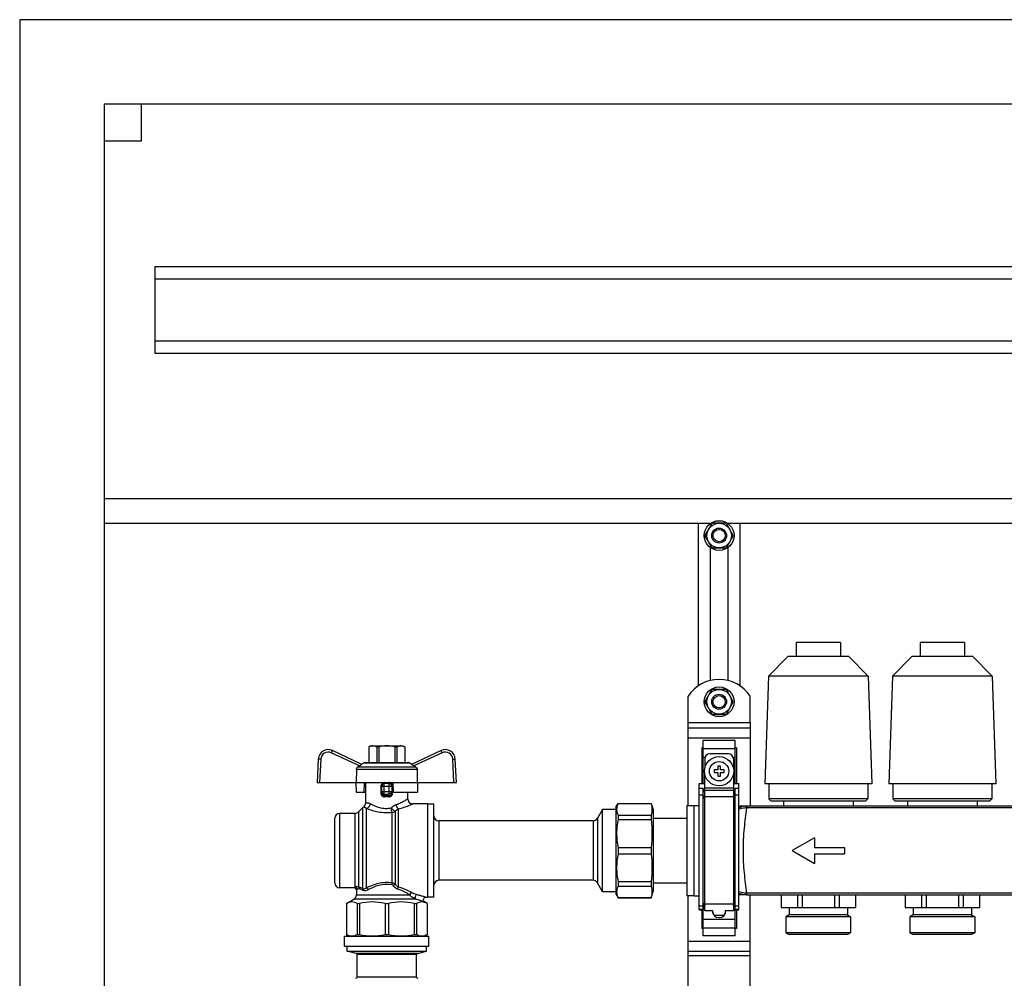
# Model space of a CAD drawing. Units: millimetres. Extents: x 0 to 841, y 0 to 594.
# Drawn here: x 429 to 548, y 319 to 435 of the extents above; entities that cross this region are included whole.
import ezdxf

# ---------------------------------------------------------------- set-up
doc = ezdxf.new("R2010")
doc.units = ezdxf.units.MM
doc.header["$LTSCALE"] = 46.255
doc.layers.get('0').update_dxf_attribs({"linetype": 'CONTINUOUS'})
doc.layers.add('A_STD', color=7, linetype='CONTINUOUS')

msp = doc.modelspace()

# ---------------------------------------------------------------- linework, layer by layer
at = {"color": 7, "linetype": 'Continuous'}
for p, q in [((429.22, 435.33), (429.22, 199.53)), ((743.62, 435.33), (429.22, 435.33)), ((439.42, 425.13), (439.42, 242.43)), ((733.42, 425.13), (439.42, 425.13)), ((443.92, 425.13), (443.92, 420.63)), ((443.92, 420.63), (439.42, 420.63)), ((445.57, 405.48), (445.57, 394.98)), ((445.57, 405.48), (554.32, 405.48)), ((445.57, 403.98), (554.32, 403.98)), ((445.57, 396.48), (554.32, 396.48)), ((445.57, 394.98), (554.32, 394.98)), ((439.42, 377.43), (733.42, 377.43)), ((439.42, 374.43), (512.82, 374.43)), ((511.27, 374.43), (511.27, 354.74)), ((512.89, 374.33), (512.14, 373.02)), ((514.57, 374.43), (513.06, 374.43)), ((515.49, 373.02), (514.74, 374.33)), ((514.81, 374.43), (686.82, 374.43)), ((516.37, 354.74), (516.37, 374.43)), ((512.14, 372.83), (512.89, 371.52)), ((514.74, 371.52), (515.49, 372.83)), ((513.06, 371.43), (514.57, 371.43)), ((512.89, 354.23), (512.14, 352.92)), ((514.57, 354.33), (513.06, 354.33)), ((515.49, 352.92), (514.74, 354.23)), ((512.14, 352.73), (512.89, 351.42)), ((514.74, 351.42), (515.49, 352.73)), ((510.07, 340.27), (510.07, 350.28)), ((513.06, 351.33), (514.57, 351.33)), ((517.57, 350.28), (517.57, 340.2)), ((510.07, 349.68), (517.57, 349.68)), ((511.87, 342.93), (511.87, 348.13)), ((515.77, 348.13), (511.87, 348.13)), ((515.77, 342.93), (515.77, 348.13)), ((470.61, 345.26), (467.04, 346.93)), ((471.67, 347.49), (471.44, 347.36)), ((471.44, 347.36), (471.44, 345.48)), ((471.44, 347.36), (471.44, 345.48)), ((471.44, 347.36), (471.44, 347.36)), ((471.67, 347.49), (475.57, 347.49)), ((472.41, 347.36), (472.41, 345.48)), ((472.41, 347.36), (472.65, 347.36)), ((472.65, 347.36), (472.65, 345.48)), ((474.58, 347.36), (474.58, 345.48)), ((474.58, 347.36), (474.82, 347.36)), ((474.82, 347.36), (474.82, 345.48)), ((475.57, 347.49), (475.79, 347.36)), ((475.79, 347.36), (475.79, 345.48)), ((475.79, 347.36), (475.79, 345.48)), ((475.79, 347.36), (475.79, 347.36)), ((480.19, 346.93), (476.62, 345.26)), ((511.72, 347.26), (511.72, 342.93)), ((511.87, 347.26), (511.72, 347.26)), ((515.92, 347.26), (515.77, 347.26)), ((515.92, 347.26), (515.92, 342.93)), ((465.33, 345.9), (465.19, 343.08)), ((470.57, 345.28), (470.85, 345.44)), ((471, 345.48), (476.23, 345.48)), ((476.66, 345.28), (476.38, 345.44)), ((482.05, 343.08), (481.9, 345.9)), ((512.09, 345.93), (512.09, 344.83)), ((514.94, 346.53), (512.69, 346.53)), ((515.54, 345.93), (515.54, 344.83)), ((469.95, 344.69), (469.93, 343.08)), ((470.33, 345.07), (470.1, 344.94)), ((477.13, 344.94), (476.9, 345.07)), ((477.28, 344.69), (477.3, 343.08)), ((513.22, 344.58), (513.22, 344.28)), ((513.67, 344.58), (513.22, 344.58)), ((513.22, 344.28), (513.67, 344.28)), ((513.67, 345.03), (513.67, 344.58)), ((513.97, 345.03), (513.67, 345.03)), ((513.67, 344.28), (513.67, 343.83)), ((513.97, 344.58), (513.97, 345.03)), ((514.42, 344.58), (513.97, 344.58)), ((513.97, 343.83), (513.97, 344.28)), ((513.97, 344.28), (514.42, 344.28)), ((514.42, 344.28), (514.42, 344.58)), ((465.19, 343.08), (482.05, 343.08)), ((469.88, 343.08), (469.91, 341.88)), ((470.9, 341.88), (470.92, 343.08)), ((471.07, 340.61), (471.07, 343.08)), ((474.37, 343.08), (474.39, 341.88)), ((477.35, 343.08), (477.32, 341.88)), ((512.09, 327.55), (512.09, 344.03)), ((513.67, 343.83), (513.97, 343.83)), ((515.54, 344.03), (515.54, 327.55)), ((469.91, 341.88), (471.07, 341.88)), ((473.02, 341.77), (473.02, 342.63)), ((473.92, 342.93), (473.32, 342.93)), ((474.22, 342.63), (474.22, 341.77)), ((474.39, 341.88), (477.32, 341.88)), ((476.17, 341.08), (476.17, 341.88)), ((511.42, 327.66), (511.42, 342.93)), ((511.42, 342.93), (512.09, 342.93)), ((511.87, 342.35), (511.42, 342.35)), ((511.87, 324.53), (511.87, 342.35)), ((512.09, 341.83), (511.87, 342.35)), ((515.54, 342.93), (516.21, 342.93)), ((515.77, 342.35), (515.54, 341.83)), ((515.77, 324.53), (515.77, 342.35)), ((516.21, 342.35), (515.77, 342.35)), ((516.21, 327.66), (516.21, 342.93)), ((470.74, 340.05), (470.19, 339.51)), ((478.57, 340.48), (476.77, 340.48)), ((478.57, 329.17), (478.57, 340.48)), ((479.32, 340.45), (478.57, 340.45)), ((479.32, 329.2), (479.32, 340.45)), ((499.72, 339.81), (499.09, 338.73)), ((499.72, 329.85), (499.72, 339.81)), ((501.34, 339.81), (499.72, 339.81)), ((501.34, 340.08), (501.59, 340.53)), ((501.34, 340.08), (501.34, 329.58)), ((501.59, 340.53), (501.59, 340.52)), ((501.59, 340.53), (505.59, 340.53)), ((501.59, 340.52), (505.59, 340.52)), ((505.59, 340.53), (505.59, 340.52)), ((505.59, 340.53), (505.84, 339.78)), ((505.84, 339.78), (505.84, 329.88)), ((509.92, 340.27), (509.92, 329.38)), ((509.92, 340.27), (510.82, 340.27)), ((517.17, 340.2), (516.21, 340.2)), ((467.32, 330.93), (467.32, 338.73)), ((469.77, 339.33), (467.92, 339.33)), ((498.57, 338.43), (479.92, 338.43)), ((501.59, 339.12), (501.59, 338.58)), ((501.59, 339.12), (505.59, 339.12)), ((501.59, 338.58), (505.59, 338.58)), ((505.59, 339.12), (505.59, 338.58)), ((505.84, 338.73), (509.92, 338.73)), ((501.59, 335.21), (501.59, 334.45)), ((501.59, 335.21), (505.59, 335.21)), ((505.59, 335.21), (505.59, 334.45)), ((501.59, 334.45), (505.59, 334.45)), ((498.57, 331.23), (479.92, 331.23)), ((469.64, 330.33), (467.92, 330.33)), ((469.94, 330.03), (469.94, 329.48)), ((499.72, 329.85), (499.09, 330.93)), ((501.59, 331.08), (501.59, 330.54)), ((501.59, 331.08), (505.59, 331.08)), ((501.59, 330.54), (505.59, 330.54)), ((505.59, 331.08), (505.59, 330.54)), ((505.84, 330.93), (509.92, 330.93)), ((468.74, 328.44), (469.64, 328.96)), ((478.57, 329.17), (478.33, 329.17)), ((479.32, 329.2), (478.57, 329.2)), ((501.34, 329.85), (499.72, 329.85)), ((501.34, 329.58), (501.59, 329.13)), ((501.59, 329.14), (501.59, 329.13)), ((501.59, 329.14), (505.59, 329.14)), ((501.59, 329.13), (505.59, 329.13)), ((505.59, 329.13), (505.84, 329.88)), ((505.59, 329.14), (505.59, 329.13)), ((509.92, 329.38), (510.82, 329.38)), ((510.07, 280.27), (510.07, 329.38)), ((517.17, 329.46), (516.21, 329.46)), ((517.57, 280.2), (517.57, 329.46)), ((468.74, 328.44), (468.74, 324.65)), ((468.74, 328.44), (468.74, 324.65)), ((468.74, 328.44), (468.74, 328.44)), ((470.03, 328.44), (470.03, 324.65)), ((470.03, 328.44), (470.31, 328.44)), ((470.31, 328.44), (470.31, 324.65)), ((473.42, 328.44), (473.42, 324.65)), ((473.42, 328.44), (473.81, 328.44)), ((473.81, 328.44), (473.81, 324.65)), ((476.92, 328.44), (476.92, 324.65)), ((476.92, 328.44), (477.2, 328.44)), ((477.2, 328.44), (477.2, 324.65)), ((478.49, 328.44), (478.18, 328.61)), ((478.49, 328.44), (478.49, 324.65)), ((478.49, 328.44), (478.49, 324.65)), ((478.49, 328.44), (478.49, 328.44)), ((511.42, 327.66), (511.87, 327.66)), ((511.72, 327.66), (511.72, 325.4)), ((511.87, 327.66), (512.09, 328.19)), ((513.07, 327.55), (512.09, 327.55)), ((513.02, 327.55), (513.02, 327.48)), ((513.07, 327.22), (513.07, 327.55)), ((514.57, 327.55), (514.57, 327.22)), ((515.54, 327.55), (514.57, 327.55)), ((514.61, 327.48), (514.61, 327.55)), ((515.54, 328.19), (515.77, 327.66)), ((515.77, 327.66), (516.21, 327.66)), ((515.92, 327.66), (515.92, 325.4)), ((513.02, 327.48), (513.07, 327.48)), ((514.41, 326.97), (513.22, 326.97)), ((513.77, 326.73), (513.86, 326.73)), ((514.57, 327.48), (514.61, 327.48)), ((511.87, 325.4), (511.72, 325.4)), ((515.92, 325.4), (515.77, 325.4)), ((468.52, 323.28), (468.52, 324.48)), ((468.52, 324.48), (478.72, 324.48)), ((468.74, 324.65), (469.04, 324.48)), ((468.74, 324.65), (468.74, 324.65)), ((470.31, 324.65), (470.03, 324.65)), ((473.81, 324.65), (473.42, 324.65)), ((477.2, 324.65), (476.92, 324.65)), ((478.49, 324.65), (478.19, 324.48)), ((478.49, 324.65), (478.49, 324.65)), ((478.72, 323.28), (478.72, 324.48)), ((515.77, 324.53), (511.87, 324.53)), ((468.52, 323.28), (478.72, 323.28)), ((468.82, 322.68), (468.82, 323.28)), ((478.42, 322.68), (478.42, 323.28)), ((469.9, 322.39), (468.82, 322.68)), ((468.82, 322.68), (478.42, 322.68)), ((470.02, 319.53), (470.02, 322.24)), ((477.22, 319.53), (477.22, 322.24)), ((477.33, 322.39), (478.42, 322.68)), ((510.07, 322.68), (517.57, 322.68))]:
    msp.add_line(p, q, dxfattribs=at)
at = {"color": 9, "linetype": 'Continuous'}
for p, q in [((517.57, 350.28), (510.07, 350.28)), ((510.07, 348.48), (517.57, 348.48)), ((470.33, 345.07), (466.91, 346.66)), ((480.32, 346.66), (476.9, 345.07)), ((511.87, 347.18), (515.77, 347.18)), ((465.63, 345.89), (465.49, 343.08)), ((470.85, 345.44), (476.38, 345.44)), ((481.74, 343.08), (481.6, 345.89)), ((511.87, 346.14), (512.13, 346.14)), ((515.5, 346.14), (515.77, 346.14)), ((469.95, 344.69), (477.28, 344.69)), ((470.1, 344.94), (477.13, 344.94)), ((472.91, 342.63), (472.91, 341.77)), ((472.91, 342.63), (474.32, 342.63)), ((473.02, 341.96), (474.22, 341.96)), ((473.32, 341.47), (473.32, 342.93)), ((473.92, 341.47), (473.92, 342.93)), ((474.32, 341.77), (474.32, 342.63)), ((515.54, 342.39), (512.09, 342.39)), ((515.54, 342.1), (512.09, 342.1)), ((472.91, 341.77), (473.02, 341.77)), ((473.32, 341.67), (473.92, 341.67)), ((474.32, 341.77), (474.22, 341.77)), ((511.87, 341.55), (511.42, 341.55)), ((512.09, 341.03), (511.87, 341.55)), ((515.54, 341.33), (512.09, 341.33)), ((515.77, 341.55), (515.54, 341.03)), ((516.21, 341.55), (515.77, 341.55)), ((470.19, 339.51), (470.19, 330.41)), ((470.74, 330.19), (470.74, 340.05)), ((471.16, 330.32), (471.16, 339.93)), ((474.28, 330.91), (474.28, 339.46)), ((474.65, 339.57), (474.65, 330.74)), ((475.02, 330.41), (475.02, 339.88)), ((517.17, 339.99), (517.17, 340.2)), ((684.46, 339.99), (517.17, 339.99)), ((467.92, 330.33), (467.92, 339.33)), ((469.77, 339.33), (469.77, 330.43)), ((479.92, 338.43), (479.92, 331.23)), ((498.57, 338.43), (498.57, 331.23)), ((499.09, 338.73), (499.09, 330.93)), ((469.77, 330.43), (469.64, 330.33)), ((469.64, 330.33), (469.64, 330.33)), ((470.06, 330.13), (469.94, 330.03)), ((470.01, 330.09), (469.94, 330.03)), ((469.94, 330.03), (469.94, 330.03)), ((477.1, 328.96), (469.64, 328.96)), ((469.94, 329.48), (476.39, 329.48)), ((517.17, 329.46), (517.17, 329.67)), ((684.46, 329.67), (517.17, 329.67)), ((511.87, 328.11), (511.42, 328.11)), ((511.87, 327.72), (511.42, 327.72)), ((512.09, 328.63), (511.87, 328.11)), ((512.09, 328.23), (511.87, 327.72)), ((515.54, 328.33), (512.09, 328.33)), ((515.77, 328.11), (515.54, 328.63)), ((515.77, 327.72), (515.54, 328.23)), ((516.21, 328.11), (515.77, 328.11)), ((516.21, 327.72), (515.77, 327.72)), ((511.87, 326.52), (515.77, 326.52)), ((511.87, 325.48), (515.77, 325.48)), ((510.07, 323.88), (517.57, 323.88)), ((477.33, 322.39), (469.9, 322.39)), ((477.22, 322.24), (470.02, 322.24)), ((517.57, 322.08), (510.07, 322.08)), ((477.22, 319.53), (470.02, 319.53))]:
    msp.add_line(p, q, dxfattribs=at)
at = {"color": 7, "linetype": 'Continuous'}
msp.add_circle((513.82, 344.43), 1.77, dxfattribs=at)
at = {"color": 9, "linetype": 'Continuous'}
msp.add_circle((513.82, 344.43), 1.17, dxfattribs=at)
at = {"color": 7, "linetype": 'Continuous'}
for centre, radius, start, end in [((513.82, 372.93), 1.68, 116.7655, 123.2345), ((513.82, 372.93), 1.68, 56.7655, 63.2345), ((513.82, 372.93), 1.68, 176.7655, 183.2345), ((513.82, 372.93), 1.68, 356.7655, 3.2345), ((513.82, 372.93), 1.68, 236.7655, 243.2345), ((513.82, 372.93), 1.68, 296.7655, 303.2345), ((513.82, 352.83), 1.68, 116.7655, 123.2345), ((513.82, 352.83), 1.68, 56.7655, 63.2345), ((513.82, 352.83), 1.68, 176.7655, 183.2345), ((513.82, 352.83), 1.68, 356.7655, 3.2345), ((513.82, 352.83), 1.68, 236.7655, 243.2345), ((513.82, 352.83), 1.68, 296.7655, 303.2345), ((466.53, 345.84), 1.2, 65, 177), ((480.7, 345.84), 1.2, 3, 115), ((471, 345.18), 0.3, 90, 120), ((476.23, 345.18), 0.3, 60, 90), ((512.69, 345.93), 0.6, 90, 180), ((514.94, 345.93), 0.6, 0, 90), ((473.32, 342.63), 0.3, 90, 180), ((473.92, 342.63), 0.3, 0, 90), ((476.77, 341.08), 0.6, 180, 270), ((469.77, 339.93), 0.6, 270, 315), ((471.16, 339.63), 0.6, 125.5989, 135), ((470.47, 340.61), 0.6, 305.5989, 360), ((467.92, 338.73), 0.6, 90, 180), ((479.92, 339.03), 0.6, 180, 270), ((498.57, 339.03), 0.6, 270, 330), ((479.92, 330.63), 0.6, 90, 180), ((498.57, 330.63), 0.6, 30, 90), ((467.92, 330.93), 0.6, 180, 270), ((469.64, 330.03), 0.3, 0, 90), ((469.34, 329.48), 0.6, 300, 360), ((478.33, 328.87), 0.3, 90, 240), ((513.77, 327.48), 0.75, 180, 270), ((513.86, 327.48), 0.75, 270, 360), ((469.87, 322.24), 0.15, 0, 75), ((477.37, 322.24), 0.15, 105, 180), ((469.87, 319.53), 0.15, 270, 360), ((477.37, 319.53), 0.15, 180, 270)]:
    msp.add_arc(centre, radius, start, end, dxfattribs=at)
at = {"color": 9, "linetype": 'Continuous'}
for centre, radius, start, end in [((466.53, 345.84), 0.9, 65.0015, 176.9985), ((480.7, 345.84), 0.9, 3.0015, 114.9985), ((473.62, 331.46), 10.02, 88.2845, 91.7155), ((473.62, 332.39), 8.94, 88.1837, 91.8163), ((517.17, 338.04), 2.16, 89.9987, 91.5497), ((517.17, 338.36), 1.62, 89.9988, 91.6134), ((517.17, 331.62), 2.16, 268.4503, 270.0013), ((517.17, 331.29), 1.62, 268.3872, 270.0019)]:
    msp.add_arc(centre, radius, start, end, dxfattribs=at)
for points, knots in [([(466.91, 346.66), (466.93, 346.69), (466.95, 346.74), (466.98, 346.81), (467, 346.85), (467.02, 346.88), (467.03, 346.9), (467.03, 346.91), (467.04, 346.92), (467.04, 346.92), (467.04, 346.93), (467.04, 346.93)], [0, 0, 0, 0, 0.383856, 0.55668, 0.707987, 0.83201, 0.924093, 0.957038, 0.980789, 0.995141, 1, 1, 1, 1]), ([(480.32, 346.66), (480.3, 346.69), (480.28, 346.74), (480.25, 346.81), (480.23, 346.85), (480.22, 346.88), (480.2, 346.9), (480.2, 346.91), (480.19, 346.92), (480.19, 346.92), (480.19, 346.93), (480.19, 346.93)], [0, 0, 0, 0, 0.383856, 0.55668, 0.707987, 0.83201, 0.924093, 0.957038, 0.980789, 0.995141, 1, 1, 1, 1]), ([(465.63, 345.89), (465.59, 345.89), (465.54, 345.9), (465.47, 345.9), (465.42, 345.9), (465.39, 345.9), (465.36, 345.9), (465.35, 345.9), (465.33, 345.9), (465.33, 345.9)], [0, 0, 0, 0, 0.382592, 0.555361, 0.706838, 0.831144, 0.923531, 0.980494, 1, 1, 1, 1]), ([(481.6, 345.89), (481.64, 345.89), (481.69, 345.9), (481.76, 345.9), (481.81, 345.9), (481.84, 345.9), (481.87, 345.9), (481.89, 345.9), (481.9, 345.9), (481.9, 345.9)], [0, 0, 0, 0, 0.382592, 0.555361, 0.706838, 0.831144, 0.923531, 0.980494, 1, 1, 1, 1]), ([(473.33, 343.08), (473.27, 343.08), (473.16, 343.05), (473.02, 342.95), (472.93, 342.8), (472.91, 342.69), (472.91, 342.63)], [0, 0, 0, 0, 0.24943, 0.498062, 0.748048, 1, 1, 1, 1]), ([(473.33, 343.08), (473.33, 343.06), (473.33, 343.03), (473.33, 342.98), (473.32, 342.95), (473.32, 342.93), (473.32, 342.93)], [0, 0, 0, 0, 0.377151, 0.697573, 0.914088, 1, 1, 1, 1]), ([(473.9, 343.08), (473.9, 343.06), (473.9, 343.03), (473.9, 342.98), (473.91, 342.95), (473.91, 342.93), (473.92, 342.93)], [0, 0, 0, 0, 0.377151, 0.697574, 0.914089, 1, 1, 1, 1]), ([(474.32, 342.63), (474.32, 342.69), (474.3, 342.8), (474.21, 342.95), (474.07, 343.05), (473.96, 343.08), (473.9, 343.08)], [0, 0, 0, 0, 0.251946, 0.501931, 0.750567, 1, 1, 1, 1]), ([(473.02, 341.96), (473.02, 341.89), (473.08, 341.73), (473.24, 341.67), (473.32, 341.67)], [0, 0, 0, 0, 0.49387, 1, 1, 1, 1]), ([(474.22, 341.96), (474.22, 341.89), (474.15, 341.73), (473.99, 341.67), (473.92, 341.67)], [0, 0, 0, 0, 0.49387, 1, 1, 1, 1]), ([(472.91, 341.77), (472.91, 341.71), (472.93, 341.6), (473.02, 341.45), (473.16, 341.35), (473.28, 341.33), (473.33, 341.33)], [0, 0, 0, 0, 0.252137, 0.502095, 0.750547, 1, 1, 1, 1]), ([(473.02, 341.77), (473.02, 341.69), (473.07, 341.53), (473.24, 341.47), (473.32, 341.47)], [0, 0, 0, 0, 0.504007, 1, 1, 1, 1]), ([(473.33, 341.33), (473.33, 341.36), (473.33, 341.41), (473.32, 341.46), (473.32, 341.47)], [0, 0, 0, 0, 0.626749, 1, 1, 1, 1]), ([(473.9, 341.33), (473.96, 341.33), (474.07, 341.35), (474.21, 341.45), (474.3, 341.6), (474.32, 341.71), (474.32, 341.77)], [0, 0, 0, 0, 0.249458, 0.497911, 0.747869, 1, 1, 1, 1]), ([(473.9, 341.33), (473.9, 341.36), (473.9, 341.41), (473.91, 341.46), (473.92, 341.47)], [0, 0, 0, 0, 0.62675, 1, 1, 1, 1]), ([(473.92, 341.47), (473.99, 341.47), (474.16, 341.53), (474.22, 341.69), (474.22, 341.77)], [0, 0, 0, 0, 0.495995, 1, 1, 1, 1]), ([(474.75, 340.41), (474.95, 340.47), (475.22, 340.58), (475.56, 340.74), (475.76, 340.85), (475.91, 340.93), (476, 340.99), (476.06, 341.02), (476.1, 341.05), (476.14, 341.07), (476.15, 341.08), (476.16, 341.08), (476.17, 341.08)], [0, 0, 0, 0, 0.391215, 0.561006, 0.709059, 0.831274, 0.8813, 0.923187, 0.9564, 0.980497, 0.995097, 1, 1, 1, 1]), ([(470.81, 340.12), (470.82, 340.12), (470.85, 340.11), (470.91, 340.08), (471.03, 340.02), (471.11, 339.97), (471.16, 339.93)], [0, 0, 0, 0, 0.052989, 0.220307, 0.525201, 1, 1, 1, 1]), ([(471.07, 340.61), (471.07, 340.61), (471.08, 340.61), (471.11, 340.61), (471.15, 340.62), (471.25, 340.62), (471.42, 340.59), (471.56, 340.53), (471.63, 340.49)], [0, 0, 0, 0, 0.01621, 0.064295, 0.143403, 0.252841, 0.563014, 1, 1, 1, 1]), ([(471.16, 339.93), (471.28, 339.96), (471.5, 340.12), (471.61, 340.36), (471.63, 340.49)], [0, 0, 0, 0, 0.474619, 1, 1, 1, 1]), ([(471.16, 339.93), (471.62, 339.75), (472.36, 339.52), (473.42, 339.41), (473.99, 339.43), (474.28, 339.46)], [0, 0, 0, 0, 0.460738, 0.728499, 1, 1, 1, 1]), ([(471.63, 340.49), (471.98, 340.31), (472.57, 340.06), (473.44, 339.91), (473.92, 339.94), (474.15, 339.98)], [0, 0, 0, 0, 0.45573, 0.725293, 1, 1, 1, 1]), ([(474.15, 339.98), (474.19, 340.03), (474.36, 340.22), (474.58, 340.36), (474.75, 340.41)], [0, 0, 0, 0, 0.258923, 1, 1, 1, 1]), ([(474.65, 339.57), (474.62, 339.59), (474.54, 339.64), (474.37, 339.77), (474.24, 339.89), (474.15, 339.98)], [0, 0, 0, 0, 0.170963, 0.411373, 1, 1, 1, 1]), ([(474.28, 339.46), (474.25, 339.53), (474.2, 339.7), (474.16, 339.88), (474.15, 339.98)], [0, 0, 0, 0, 0.432091, 1, 1, 1, 1]), ([(474.28, 339.46), (474.31, 339.46), (474.44, 339.47), (474.57, 339.52), (474.65, 339.57)], [0, 0, 0, 0, 0.255651, 1, 1, 1, 1]), ([(474.65, 339.57), (474.67, 339.61), (474.78, 339.73), (474.91, 339.83), (475.02, 339.88)], [0, 0, 0, 0, 0.265305, 1, 1, 1, 1]), ([(475.02, 339.88), (474.95, 339.93), (474.84, 340.11), (474.77, 340.3), (474.75, 340.41)], [0, 0, 0, 0, 0.443176, 1, 1, 1, 1]), ([(475.02, 339.88), (475.25, 339.93), (475.58, 340.02), (475.99, 340.17), (476.25, 340.26), (476.46, 340.35), (476.6, 340.41), (476.68, 340.45), (476.73, 340.47), (476.75, 340.48), (476.76, 340.48), (476.77, 340.48)], [0, 0, 0, 0, 0.386654, 0.556265, 0.705058, 0.828527, 0.921781, 0.955569, 0.980115, 0.994999, 1, 1, 1, 1]), ([(517.11, 340.2), (517.03, 340.2), (516.72, 340.17), (516.42, 340.08), (516.21, 339.99)], [0, 0, 0, 0, 0.250801, 1, 1, 1, 1]), ([(517.12, 339.99), (517.04, 339.99), (516.73, 339.97), (516.43, 339.9), (516.21, 339.81)], [0, 0, 0, 0, 0.253352, 1, 1, 1, 1]), ([(517.12, 339.99), (517.02, 339.17), (516.8, 337.46), (516.67, 334.83), (516.8, 332.2), (517.02, 330.49), (517.12, 329.67)], [0, 0, 0, 0, 0.238951, 0.5, 0.76105, 1, 1, 1, 1]), ([(517.12, 339.99), (517.12, 340.01), (517.12, 340.06), (517.11, 340.11), (517.11, 340.14), (517.11, 340.16), (517.11, 340.18), (517.11, 340.19), (517.11, 340.2), (517.11, 340.2)], [0, 0, 0, 0, 0.414144, 0.585676, 0.730013, 0.845056, 0.929064, 0.98086, 1, 1, 1, 1]), ([(470.19, 330.41), (470.13, 330.45), (469.97, 330.49), (469.83, 330.45), (469.77, 330.43)], [0, 0, 0, 0, 0.530928, 1, 1, 1, 1]), ([(469.77, 330.43), (469.84, 330.42), (469.99, 330.36), (470.05, 330.21), (470.06, 330.13)], [0, 0, 0, 0, 0.498279, 1, 1, 1, 1]), ([(470.25, 330.21), (470.23, 330.22), (470.16, 330.21), (470.1, 330.17), (470.06, 330.13)], [0, 0, 0, 0, 0.267887, 1, 1, 1, 1]), ([(470.74, 330.19), (470.69, 330.22), (470.51, 330.3), (470.32, 330.37), (470.19, 330.41)], [0, 0, 0, 0, 0.291204, 1, 1, 1, 1]), ([(470.19, 330.41), (470.22, 330.37), (470.25, 330.3), (470.25, 330.23), (470.25, 330.21)], [0, 0, 0, 0, 0.742596, 1, 1, 1, 1]), ([(470.76, 330), (470.71, 330.03), (470.55, 330.11), (470.38, 330.18), (470.25, 330.21)], [0, 0, 0, 0, 0.293756, 1, 1, 1, 1]), ([(471.16, 330.32), (471.1, 330.27), (470.97, 330.19), (470.8, 330.17), (470.74, 330.19)], [0, 0, 0, 0, 0.5452, 1, 1, 1, 1]), ([(470.74, 330.19), (470.75, 330.18), (470.77, 330.12), (470.77, 330.05), (470.76, 330)], [0, 0, 0, 0, 0.233209, 1, 1, 1, 1]), ([(471.35, 330.07), (471.25, 330.01), (471.06, 329.94), (470.84, 329.96), (470.76, 330)], [0, 0, 0, 0, 0.532467, 1, 1, 1, 1]), ([(474.28, 330.91), (474, 330.95), (473.44, 330.98), (472.62, 330.87), (471.86, 330.63), (471.39, 330.42), (471.16, 330.32)], [0, 0, 0, 0, 0.261725, 0.521343, 0.769811, 1, 1, 1, 1]), ([(471.16, 330.32), (471.21, 330.29), (471.28, 330.21), (471.33, 330.12), (471.35, 330.07)], [0, 0, 0, 0, 0.473979, 1, 1, 1, 1]), ([(474.23, 330.69), (473.97, 330.74), (473.44, 330.77), (472.67, 330.64), (471.98, 330.39), (471.55, 330.18), (471.35, 330.07)], [0, 0, 0, 0, 0.262584, 0.522705, 0.770731, 1, 1, 1, 1]), ([(474.28, 330.91), (474.27, 330.89), (474.25, 330.82), (474.24, 330.75), (474.23, 330.69)], [0, 0, 0, 0, 0.214063, 1, 1, 1, 1]), ([(474.4, 330.57), (474.37, 330.61), (474.31, 330.67), (474.25, 330.69), (474.23, 330.69)], [0, 0, 0, 0, 0.748869, 1, 1, 1, 1]), ([(474.65, 330.74), (474.57, 330.81), (474.45, 330.88), (474.31, 330.91), (474.28, 330.91)], [0, 0, 0, 0, 0.748287, 1, 1, 1, 1]), ([(474.65, 330.74), (474.61, 330.73), (474.52, 330.67), (474.44, 330.61), (474.4, 330.57)], [0, 0, 0, 0, 0.434354, 1, 1, 1, 1]), ([(474.91, 330.18), (474.86, 330.19), (474.66, 330.28), (474.5, 330.44), (474.4, 330.57)], [0, 0, 0, 0, 0.245817, 1, 1, 1, 1]), ([(475.02, 330.41), (474.98, 330.43), (474.83, 330.51), (474.72, 330.64), (474.65, 330.74)], [0, 0, 0, 0, 0.24424, 1, 1, 1, 1]), ([(475.02, 330.41), (474.99, 330.38), (474.95, 330.3), (474.92, 330.22), (474.91, 330.18)], [0, 0, 0, 0, 0.459537, 1, 1, 1, 1]), ([(476.39, 329.48), (476.28, 329.54), (475.81, 329.81), (475.32, 330.05), (474.91, 330.18)], [0, 0, 0, 0, 0.223464, 1, 1, 1, 1]), ([(476.61, 329.75), (476.5, 329.81), (475.99, 330.07), (475.45, 330.29), (475.02, 330.41)], [0, 0, 0, 0, 0.223812, 1, 1, 1, 1]), ([(476.61, 329.75), (476.59, 329.74), (476.48, 329.68), (476.41, 329.57), (476.39, 329.48)], [0, 0, 0, 0, 0.233173, 1, 1, 1, 1]), ([(477.1, 328.96), (476.96, 329.01), (476.7, 329.16), (476.48, 329.37), (476.39, 329.48)], [0, 0, 0, 0, 0.517801, 1, 1, 1, 1]), ([(477.23, 329.5), (477.12, 329.53), (476.91, 329.6), (476.71, 329.69), (476.61, 329.75)], [0, 0, 0, 0, 0.51067, 1, 1, 1, 1]), ([(477.23, 329.5), (477.18, 329.48), (477.1, 329.4), (477.04, 329.25), (477.03, 329.09), (477.07, 328.99), (477.1, 328.96)], [0, 0, 0, 0, 0.230383, 0.510222, 0.783546, 1, 1, 1, 1]), ([(478.18, 328.61), (478.17, 328.62), (478.15, 328.63), (478.08, 328.65), (477.98, 328.68), (477.79, 328.74), (477.49, 328.84), (477.24, 328.92), (477.1, 328.96)], [0, 0, 0, 0, 0.020376, 0.079957, 0.174674, 0.299236, 0.617248, 1, 1, 1, 1]), ([(478.33, 329.17), (478.32, 329.18), (478.29, 329.19), (478.23, 329.21), (478.13, 329.24), (477.99, 329.28), (477.83, 329.33), (477.57, 329.4), (477.37, 329.46), (477.23, 329.5)], [0, 0, 0, 0, 0.020783, 0.081388, 0.177287, 0.302727, 0.452085, 0.620517, 1, 1, 1, 1]), ([(517.12, 329.67), (517.04, 329.67), (516.73, 329.69), (516.43, 329.76), (516.21, 329.84)], [0, 0, 0, 0, 0.253352, 1, 1, 1, 1]), ([(517.11, 329.46), (517.03, 329.46), (516.72, 329.49), (516.42, 329.57), (516.21, 329.67)], [0, 0, 0, 0, 0.2508, 1, 1, 1, 1]), ([(517.11, 329.46), (517.11, 329.46), (517.11, 329.47), (517.11, 329.48), (517.11, 329.5), (517.11, 329.52), (517.11, 329.55), (517.12, 329.6), (517.12, 329.64), (517.12, 329.67)], [0, 0, 0, 0, 0.01914, 0.070935, 0.154944, 0.269987, 0.414324, 0.585856, 1, 1, 1, 1])]:
    msp.add_open_spline(points, degree=3, knots=knots, dxfattribs=at)
at = {"color": 7, "linetype": 'Continuous'}
for points, knots in [([(471.93, 347.49), (471.89, 347.49), (471.72, 347.48), (471.56, 347.42), (471.44, 347.36)], [0, 0, 0, 0, 0.243204, 1, 1, 1, 1]), ([(472.41, 347.36), (472.37, 347.38), (472.22, 347.45), (472.05, 347.49), (471.93, 347.49)], [0, 0, 0, 0, 0.260531, 1, 1, 1, 1]), ([(475.3, 347.49), (475.26, 347.49), (475.1, 347.48), (474.93, 347.42), (474.82, 347.36)], [0, 0, 0, 0, 0.243204, 1, 1, 1, 1]), ([(475.79, 347.36), (475.75, 347.38), (475.6, 347.45), (475.43, 347.49), (475.3, 347.49)], [0, 0, 0, 0, 0.260531, 1, 1, 1, 1]), ([(469.95, 344.69), (469.95, 344.74), (469.98, 344.84), (470.06, 344.92), (470.1, 344.94)], [0, 0, 0, 0, 0.499786, 1, 1, 1, 1]), ([(470.61, 345.26), (470.61, 345.26), (470.61, 345.25), (470.6, 345.25), (470.59, 345.23), (470.56, 345.22), (470.51, 345.18), (470.43, 345.13), (470.36, 345.09), (470.33, 345.07)], [0, 0, 0, 0, 0.021929, 0.046454, 0.081419, 0.180498, 0.311894, 0.636958, 1, 1, 1, 1]), ([(476.9, 345.07), (476.87, 345.09), (476.8, 345.13), (476.72, 345.18), (476.67, 345.22), (476.64, 345.23), (476.63, 345.25), (476.62, 345.25), (476.62, 345.26), (476.62, 345.26)], [0, 0, 0, 0, 0.363044, 0.688109, 0.819505, 0.918583, 0.953547, 0.978072, 1, 1, 1, 1]), ([(477.13, 344.94), (477.17, 344.92), (477.25, 344.84), (477.28, 344.74), (477.28, 344.69)], [0, 0, 0, 0, 0.500214, 1, 1, 1, 1]), ([(501.59, 340.52), (501.54, 340.41), (501.45, 340.18), (501.41, 339.82), (501.45, 339.46), (501.54, 339.23), (501.59, 339.12)], [0, 0, 0, 0, 0.255931, 0.5, 0.744069, 1, 1, 1, 1]), ([(501.59, 338.58), (501.48, 338.03), (501.36, 336.9), (501.48, 335.76), (501.59, 335.21)], [0, 0, 0, 0, 0.5, 1, 1, 1, 1]), ([(501.59, 334.45), (501.48, 333.89), (501.36, 332.76), (501.48, 331.63), (501.59, 331.08)], [0, 0, 0, 0, 0.5, 1, 1, 1, 1]), ([(501.59, 330.54), (501.54, 330.43), (501.45, 330.2), (501.41, 329.84), (501.45, 329.48), (501.54, 329.25), (501.59, 329.14)], [0, 0, 0, 0, 0.255931, 0.5, 0.744069, 1, 1, 1, 1]), ([(470.03, 328.44), (469.93, 328.49), (469.72, 328.58), (469.39, 328.63), (469.05, 328.58), (468.85, 328.49), (468.74, 328.44)], [0, 0, 0, 0, 0.256848, 0.5, 0.743152, 1, 1, 1, 1]), ([(478.49, 328.44), (478.38, 328.49), (478.18, 328.58), (477.84, 328.63), (477.51, 328.58), (477.3, 328.49), (477.2, 328.44)], [0, 0, 0, 0, 0.256848, 0.5, 0.743152, 1, 1, 1, 1]), ([(469.39, 324.48), (469.28, 324.48), (469.05, 324.51), (468.85, 324.6), (468.74, 324.65)], [0, 0, 0, 0, 0.486308, 1, 1, 1, 1]), ([(470.03, 324.65), (469.93, 324.6), (469.72, 324.51), (469.5, 324.48), (469.39, 324.48)], [0, 0, 0, 0, 0.513692, 1, 1, 1, 1]), ([(477.84, 324.48), (477.73, 324.48), (477.51, 324.51), (477.3, 324.6), (477.2, 324.65)], [0, 0, 0, 0, 0.486308, 1, 1, 1, 1]), ([(478.49, 324.65), (478.38, 324.6), (478.18, 324.51), (477.95, 324.48), (477.84, 324.48)], [0, 0, 0, 0, 0.513692, 1, 1, 1, 1])]:
    msp.add_open_spline(points, degree=3, knots=knots, dxfattribs=at)
for points in [[(473.62, 347.49), (473.29, 347.49), (472.97, 347.44), (472.65, 347.36)], [(474.58, 347.36), (474.26, 347.44), (473.94, 347.49), (473.62, 347.49)], [(505.59, 340.52), (505.65, 340.29), (505.72, 339.82), (505.65, 339.35), (505.59, 339.12)], [(505.59, 338.58), (505.65, 338.02), (505.72, 336.9), (505.65, 335.77), (505.59, 335.21)], [(505.59, 334.45), (505.65, 333.89), (505.72, 332.76), (505.65, 331.64), (505.59, 331.08)], [(505.59, 330.54), (505.65, 330.31), (505.72, 329.84), (505.65, 329.37), (505.59, 329.14)], [(473.42, 328.44), (472.91, 328.55), (471.86, 328.67), (470.82, 328.55), (470.31, 328.44)], [(476.92, 328.44), (476.41, 328.55), (475.37, 328.67), (474.32, 328.55), (473.81, 328.44)], [(471.86, 324.48), (471.34, 324.48), (470.82, 324.54), (470.31, 324.65)], [(473.42, 324.65), (472.91, 324.54), (472.39, 324.48), (471.86, 324.48)], [(475.37, 324.48), (474.84, 324.48), (474.32, 324.54), (473.81, 324.65)], [(476.92, 324.65), (476.41, 324.54), (475.89, 324.48), (475.37, 324.48)]]:
    msp.add_open_spline(points, degree=3, dxfattribs=at)
at = {"layer": 'A_STD', "color": 7, "linetype": 'Continuous'}
for p, q in [((512.77, 374.39), (512.77, 374.43)), ((514.87, 374.43), (514.87, 374.39)), ((512.77, 355.4), (512.77, 371.47)), ((514.87, 371.47), (514.87, 355.4)), ((523.12, 360), (523.12, 358.29)), ((528.52, 360), (523.12, 360)), ((528.52, 360), (528.52, 358.29)), ((538.12, 360), (538.12, 358.29)), ((543.52, 360), (538.12, 360)), ((543.52, 360), (543.52, 358.29)), ((522.14, 358.29), (519.79, 355.93)), ((529.49, 358.29), (522.14, 358.29)), ((529.49, 358.29), (531.84, 355.93)), ((537.14, 358.29), (534.79, 355.93)), ((544.49, 358.29), (537.14, 358.29)), ((544.49, 358.29), (546.84, 355.93)), ((519.79, 355.93), (519.33, 342.9)), ((531.84, 355.93), (519.79, 355.93)), ((531.84, 355.93), (532.3, 342.9)), ((534.79, 355.93), (534.33, 342.9)), ((546.84, 355.93), (534.79, 355.93)), ((546.84, 355.93), (547.3, 342.9)), ((510.07, 350.28), (510.07, 353.52)), ((517.57, 350.28), (517.57, 353.52)), ((532.3, 342.9), (519.33, 342.9)), ((519.82, 342.9), (519.82, 341.1)), ((531.82, 342.9), (531.82, 341.1)), ((547.3, 342.9), (534.33, 342.9)), ((534.82, 342.9), (534.82, 341.1)), ((546.82, 342.9), (546.82, 341.1)), ((519.82, 341.1), (520.12, 340.8)), ((531.82, 341.1), (519.82, 341.1)), ((531.52, 340.8), (520.12, 340.8)), ((521.62, 340.8), (521.62, 340.2)), ((530.02, 340.8), (530.02, 340.2)), ((531.82, 341.1), (531.52, 340.8)), ((534.82, 341.1), (535.12, 340.8)), ((546.82, 341.1), (534.82, 341.1)), ((546.52, 340.8), (535.12, 340.8)), ((536.62, 340.8), (536.62, 340.2)), ((545.02, 340.8), (545.02, 340.2)), ((546.82, 341.1), (546.52, 340.8)), ((510.82, 329.35), (510.82, 340.3)), ((510.82, 340.3), (511.42, 340.3)), ((684.46, 340.2), (517.17, 340.2)), ((525.37, 336.39), (522.67, 334.83)), ((525.37, 336.39), (525.37, 335.2)), ((522.67, 334.83), (525.37, 333.27)), ((525.37, 335.2), (528.97, 335.2)), ((528.97, 335.2), (528.97, 334.45)), ((525.37, 334.45), (525.37, 333.27)), ((525.37, 334.45), (528.97, 334.45)), ((510.82, 329.35), (511.42, 329.35)), ((517.17, 329.46), (684.46, 329.46)), ((521.32, 329.46), (521.32, 327.96)), ((521.33, 329.46), (521.33, 327.96)), ((523.29, 329.46), (523.29, 327.96)), ((523.85, 329.46), (523.85, 327.96)), ((527.78, 329.46), (527.78, 327.96)), ((528.34, 329.46), (528.34, 327.96)), ((530.3, 329.46), (530.3, 327.96)), ((530.32, 329.46), (530.32, 327.96)), ((536.32, 329.46), (536.32, 327.96)), ((536.33, 329.46), (536.33, 327.96)), ((538.29, 329.46), (538.29, 327.96)), ((538.85, 329.46), (538.85, 327.96)), ((542.78, 329.46), (542.78, 327.96)), ((543.34, 329.46), (543.34, 327.96)), ((545.3, 329.46), (545.3, 327.96)), ((545.32, 329.46), (545.32, 327.96)), ((521.32, 327.96), (530.32, 327.96)), ((522.29, 327.96), (522.29, 327.06)), ((529.34, 327.96), (529.34, 327.06)), ((536.32, 327.96), (545.32, 327.96)), ((537.29, 327.96), (537.29, 327.06)), ((544.34, 327.96), (544.34, 327.06)), ((522.29, 327.06), (521.9, 326.83)), ((521.9, 326.83), (521.9, 324.88)), ((529.73, 326.83), (521.9, 326.83)), ((529.34, 327.06), (522.29, 327.06)), ((529.34, 327.06), (529.73, 326.83)), ((529.73, 326.83), (529.73, 324.88)), ((537.29, 327.06), (536.9, 326.83)), ((536.9, 326.83), (536.9, 324.88)), ((544.73, 326.83), (536.9, 326.83)), ((544.34, 327.06), (537.29, 327.06)), ((544.34, 327.06), (544.73, 326.83)), ((544.73, 326.83), (544.73, 324.88)), ((521.9, 324.88), (522.29, 324.66)), ((529.73, 324.88), (521.9, 324.88)), ((529.34, 324.66), (522.29, 324.66)), ((529.73, 324.88), (529.34, 324.66)), ((536.9, 324.88), (537.29, 324.66)), ((544.73, 324.88), (536.9, 324.88)), ((544.34, 324.66), (537.29, 324.66)), ((544.73, 324.88), (544.34, 324.66))]:
    msp.add_line(p, q, dxfattribs=at)
for centre, radius in [((513.82, 372.93), 1.8), ((513.82, 372.93), 1.49), ((513.82, 372.93), 0.9), ((513.82, 372.93), 0.75), ((513.82, 352.83), 1.8), ((513.82, 352.83), 1.49), ((513.82, 352.83), 0.9), ((513.82, 352.83), 0.75)]:
    msp.add_circle(centre, radius, dxfattribs=at)
msp.add_arc((513.82, 351.03), 4.5, 33.5573, 146.4427, dxfattribs=at)

doc.saveas('drawing.dxf')
